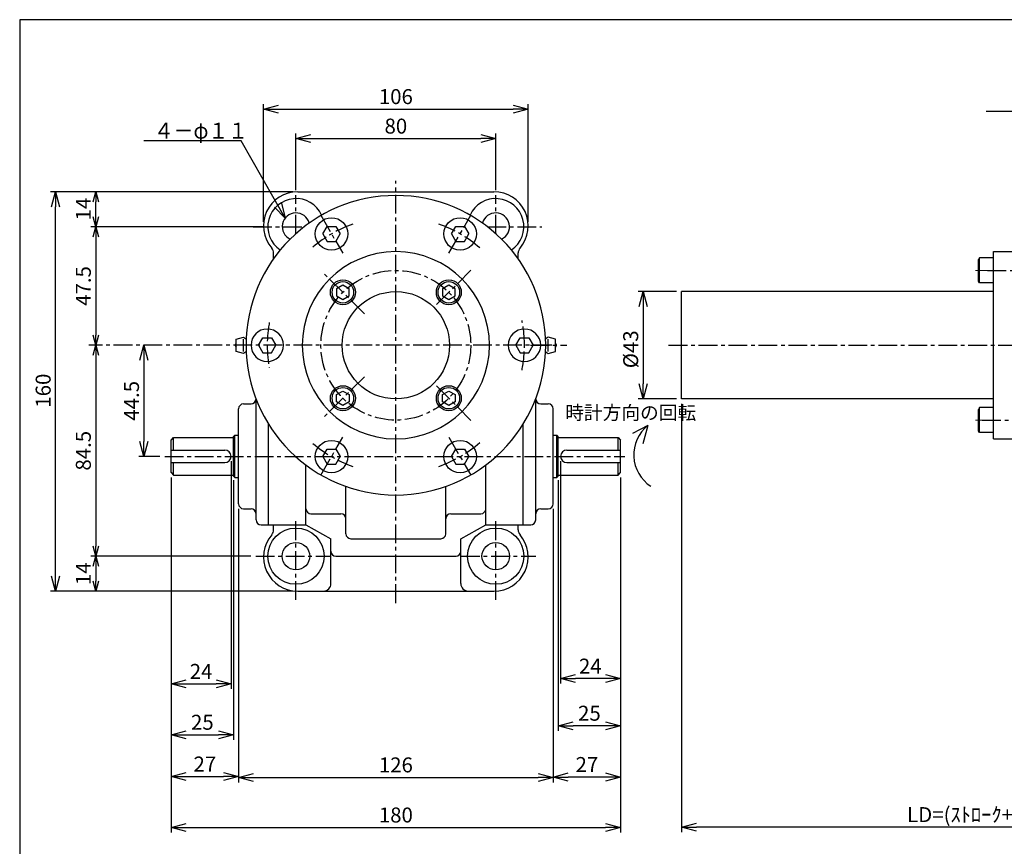
# Paper-space layout 'ﾚｲｱｳﾄ1' of a CAD drawing. Extents: x 7000 to 7819, y -608 to -54.
# Drawn here: x 7028 to 7422, y -385 to -54 of the extents above; entities that cross this region are included whole.
import ezdxf

# ---------------------------------------------------------------- set-up
doc = ezdxf.new("R2010")
doc.units = 0
doc.header["$LTSCALE"] = 6
doc.header["$PDMODE"] = 3
doc.linetypes.add('CENTER', pattern=[2, 1.25, -0.25, 0.25, -0.25])
doc.layers.get('0').update_dxf_attribs({"linetype": 'CONTINUOUS'})
doc.layers.get('DEFPOINTS').update_dxf_attribs({"color": 5, "linetype": 'CONTINUOUS'})
doc.layers.add('002', color=3, linetype='CONTINUOUS', lineweight=25)
for name, color, linetype in [('0OBJECT', 7, 'CONTINUOUS'), ('0中心線', 1, 'CENTER'), ('0細線', 4, 'CONTINUOUS')]:
    doc.layers.add(name, color=color, linetype=linetype)
doc.styles.add('EXTFONT', font='txt.shx', dxfattribs={"bigfont": 'bigfont.shx'})
doc.styles.add('KANJI0', font='txt.shx', dxfattribs={"width": 0.6, "height": 3.999999, "bigfont": 'bigfont'})
doc.styles.add('KANJI1', font='txt.shx', dxfattribs={"height": 3.2, "bigfont": 'extfont.shx'})
doc.dimstyles.new('0002', dxfattribs={"dimscale": 2, "dimtxt": 3, "dimasz": 3, "dimexe": 1, "dimexo": 1, "dimgap": 1, "dimtad": 1, "dimzin": 12, "dimdsep": 46, "dimtxsty": 'EXTFONT', "dimblk": 'OPEN30', "dimcen": 3, "dimclrd": 4, "dimclre": 4, "dimclrt": 4, "dimadec": 0, "dimazin": 0, "dimtfac": 1, "dimtmove": 0, "dimatfit": 0, "dimldrblk": 'OPEN30', "dimfxl": 0, "dimtolj": 1, "dimtzin": 12, "dimarcsym": 0})

# ---------------------------------------------------------------- blocks, each defined once
blk = doc.blocks.new('_OPEN30')
at = {"color": 0, "linetype": 'ByBlock'}
for p, q in [((-1, 0.268), (0, 0)), ((0, 0), (-1, -0.268)), ((0, 0), (-1, 0))]:
    blk.add_line(p, q, dxfattribs=at)
blk = doc.blocks.new('*D28')
at = {"layer": '0OBJECT', "color": 4, "lineweight": -2}
for p, q in [((7137.41, -123.22), (7040.46, -123.22)), ((7042.46, -277.22), (7042.46, -129.22)), ((7137.41, -283.22), (7040.46, -283.22))]:
    blk.add_line(p, q, dxfattribs=at)
at = {"layer": 'DEFPOINTS', "color": 0}
for p in [(7042.46, -123.22), (7139.41, -123.22), (7139.41, -283.22)]:
    blk.add_point(p, dxfattribs=at)
at = {"layer": '0OBJECT', "color": 4, "lineweight": -2, "xscale": 6, "yscale": 6, "zscale": 6}
for p, rotation in [((7042.46, -123.22), 90), ((7042.46, -283.22), 270)]:
    blk.add_blockref('_OPEN30', p, dxfattribs=dict(at, rotation=rotation))
at = {"layer": '0OBJECT', "color": 4, "insert": (7037.46, -202.9), "char_height": 6, "attachment_point": 5, "rotation": 90, "style": 'EXTFONT'}
blk.add_mtext('\\A1;160 ', dxfattribs=at)
blk = doc.blocks.new('*D29')
at = {"layer": '0OBJECT', "color": 4, "lineweight": -2}
for p, q in [((7120.61, -269.22), (7056.55, -269.22)), ((7058.55, -273.22), (7058.55, -279.22)), ((7137.41, -283.22), (7056.55, -283.22))]:
    blk.add_line(p, q, dxfattribs=at)
at = {"layer": 'DEFPOINTS', "color": 0}
for p in [(7122.61, -269.22), (7058.55, -283.22), (7139.41, -283.22)]:
    blk.add_point(p, dxfattribs=at)
at = {"layer": '0OBJECT', "color": 4, "lineweight": -2, "xscale": 4, "yscale": 4, "zscale": 4}
for p, rotation in [((7058.55, -269.22), 90), ((7058.55, -283.22), 270)]:
    blk.add_blockref('_OPEN30', p, dxfattribs=dict(at, rotation=rotation))
at = {"layer": '0OBJECT', "color": 4, "insert": (7053.55, -276.22), "char_height": 6, "attachment_point": 5, "rotation": 90, "style": 'EXTFONT'}
blk.add_mtext('\\A1;14 ', dxfattribs=at)
blk = doc.blocks.new('*D30')
at = {"layer": '0OBJECT', "color": 4, "lineweight": -2}
for p, q in [((7137.41, -123.22), (7056.55, -123.22)), ((7058.55, -133.22), (7058.55, -127.22)), ((7125.45, -137.22), (7056.55, -137.22))]:
    blk.add_line(p, q, dxfattribs=at)
at = {"layer": 'DEFPOINTS', "color": 0}
for p in [(7058.55, -123.22), (7139.41, -123.22), (7127.45, -137.22)]:
    blk.add_point(p, dxfattribs=at)
at = {"layer": '0OBJECT', "color": 4, "lineweight": -2, "xscale": 4, "yscale": 4, "zscale": 4}
for p, rotation in [((7058.55, -123.22), 90), ((7058.55, -137.22), 270)]:
    blk.add_blockref('_OPEN30', p, dxfattribs=dict(at, rotation=rotation))
at = {"layer": '0OBJECT', "color": 4, "insert": (7053.55, -130.15), "char_height": 6, "attachment_point": 5, "rotation": 90, "style": 'EXTFONT'}
blk.add_mtext('\\A1;14 ', dxfattribs=at)
blk = doc.blocks.new('*D5')
at = {"layer": '0OBJECT', "color": 4, "lineweight": -2}
for p, q in [((7077.83, -190.72), (7077.83, -223.22)), ((7084.19, -229.22), (7075.83, -229.22))]:
    blk.add_line(p, q, dxfattribs=at)
at = {"layer": 'DEFPOINTS', "color": 0}
for p in [(7111.59, -184.72), (7077.83, -229.22), (7086.19, -229.22)]:
    blk.add_point(p, dxfattribs=at)
at = {"layer": '0OBJECT', "color": 4, "lineweight": -2, "xscale": 6, "yscale": 6, "zscale": 6}
for p, rotation in [((7077.83, -184.72), 90), ((7077.83, -229.22), 270)]:
    blk.add_blockref('_OPEN30', p, dxfattribs=dict(at, rotation=rotation))
at = {"layer": '0OBJECT', "color": 4, "insert": (7072.83, -206.97), "char_height": 6, "attachment_point": 5, "rotation": 90, "style": 'EXTFONT'}
blk.add_mtext('\\A1;44.5 ', dxfattribs=at)
blk = doc.blocks.new('*D6')
at = {"layer": '0OBJECT', "color": 4, "lineweight": -2}
for p, q in [((7088.71, -237.72), (7088.71, -379.9)), ((7268.71, -237.72), (7268.71, -379.9)), ((7094.71, -377.9), (7262.71, -377.9))]:
    blk.add_line(p, q, dxfattribs=at)
at = {"layer": 'DEFPOINTS', "color": 0}
for p in [(7088.71, -235.72), (7268.71, -235.72), (7268.71, -377.9)]:
    blk.add_point(p, dxfattribs=at)
at = {"layer": '0OBJECT', "color": 4, "lineweight": -2, "xscale": 6, "yscale": 6, "zscale": 6, "rotation": 180}
blk.add_blockref('_OPEN30', (7088.71, -377.9), dxfattribs=at)
at = {"layer": '0OBJECT', "color": 4, "lineweight": -2, "xscale": 6, "yscale": 6, "zscale": 6}
blk.add_blockref('_OPEN30', (7268.71, -377.9), dxfattribs=at)
at = {"layer": '0OBJECT', "color": 4, "insert": (7178.71, -372.9), "char_height": 6, "attachment_point": 5, "style": 'EXTFONT'}
blk.add_mtext('\\A1;180 ', dxfattribs=at)
blk = doc.blocks.new('*D7')
at = {"layer": '0OBJECT', "color": 4, "lineweight": -2}
for p, q in [((7112.71, -231.22), (7112.71, -322.38)), ((7088.71, -237.72), (7088.71, -322.38)), ((7094.71, -320.38), (7106.71, -320.38))]:
    blk.add_line(p, q, dxfattribs=at)
at = {"layer": 'DEFPOINTS', "color": 0}
for p in [(7112.71, -229.22), (7088.71, -235.72), (7112.71, -320.38)]:
    blk.add_point(p, dxfattribs=at)
at = {"layer": '0OBJECT', "color": 4, "lineweight": -2, "xscale": 6, "yscale": 6, "zscale": 6, "rotation": 180}
blk.add_blockref('_OPEN30', (7088.71, -320.38), dxfattribs=at)
at = {"layer": '0OBJECT', "color": 4, "lineweight": -2, "xscale": 6, "yscale": 6, "zscale": 6}
blk.add_blockref('_OPEN30', (7112.71, -320.38), dxfattribs=at)
at = {"layer": '0OBJECT', "color": 4, "insert": (7100.71, -315.38), "char_height": 6, "attachment_point": 5, "style": 'EXTFONT'}
blk.add_mtext('\\A1;24 ', dxfattribs=at)
blk = doc.blocks.new('*D8')
at = {"layer": '0OBJECT', "color": 4, "lineweight": -2}
for p, q in [((7088.71, -237.72), (7088.71, -342.75)), ((7113.71, -238.72), (7113.71, -342.75)), ((7094.71, -340.75), (7107.71, -340.75))]:
    blk.add_line(p, q, dxfattribs=at)
at = {"layer": 'DEFPOINTS', "color": 0}
for p in [(7088.71, -235.72), (7113.71, -236.72), (7113.71, -340.75)]:
    blk.add_point(p, dxfattribs=at)
at = {"layer": '0OBJECT', "color": 4, "lineweight": -2, "xscale": 6, "yscale": 6, "zscale": 6, "rotation": 180}
blk.add_blockref('_OPEN30', (7088.71, -340.75), dxfattribs=at)
at = {"layer": '0OBJECT', "color": 4, "lineweight": -2, "xscale": 6, "yscale": 6, "zscale": 6}
blk.add_blockref('_OPEN30', (7113.71, -340.75), dxfattribs=at)
at = {"layer": '0OBJECT', "color": 4, "insert": (7101.21, -335.75), "char_height": 6, "attachment_point": 5, "style": 'EXTFONT'}
blk.add_mtext('\\A1;25 ', dxfattribs=at)
blk = doc.blocks.new('*D9')
at = {"layer": '0OBJECT', "color": 4, "lineweight": -2}
for p, q in [((7088.71, -237.72), (7088.71, -359.49)), ((7115.71, -250.22), (7115.71, -359.49)), ((7094.71, -357.49), (7109.71, -357.49))]:
    blk.add_line(p, q, dxfattribs=at)
at = {"layer": 'DEFPOINTS', "color": 0}
for p in [(7088.71, -235.72), (7115.71, -248.22), (7115.71, -357.49)]:
    blk.add_point(p, dxfattribs=at)
at = {"layer": '0OBJECT', "color": 4, "lineweight": -2, "xscale": 6, "yscale": 6, "zscale": 6, "rotation": 180}
blk.add_blockref('_OPEN30', (7088.71, -357.49), dxfattribs=at)
at = {"layer": '0OBJECT', "color": 4, "lineweight": -2, "xscale": 6, "yscale": 6, "zscale": 6}
blk.add_blockref('_OPEN30', (7115.71, -357.49), dxfattribs=at)
at = {"layer": '0OBJECT', "color": 4, "insert": (7102.21, -352.49), "char_height": 6, "attachment_point": 5, "style": 'EXTFONT'}
blk.add_mtext('\\A1;27 ', dxfattribs=at)
blk = doc.blocks.new('*D10')
at = {"layer": '0OBJECT', "color": 4, "lineweight": -2}
for p, q in [((7244.71, -231.22), (7244.71, -320.27)), ((7268.71, -237.72), (7268.71, -320.27)), ((7262.71, -318.27), (7250.71, -318.27))]:
    blk.add_line(p, q, dxfattribs=at)
at = {"layer": 'DEFPOINTS', "color": 0}
for p in [(7244.71, -229.22), (7268.71, -235.72), (7244.71, -318.27)]:
    blk.add_point(p, dxfattribs=at)
at = {"layer": '0OBJECT', "color": 4, "lineweight": -2, "xscale": 6, "yscale": 6, "zscale": 6, "rotation": 180}
blk.add_blockref('_OPEN30', (7244.71, -318.27), dxfattribs=at)
at = {"layer": '0OBJECT', "color": 4, "lineweight": -2, "xscale": 6, "yscale": 6, "zscale": 6}
blk.add_blockref('_OPEN30', (7268.71, -318.27), dxfattribs=at)
at = {"layer": '0OBJECT', "color": 4, "insert": (7256.57, -313.27), "char_height": 6, "attachment_point": 5, "style": 'EXTFONT'}
blk.add_mtext('\\A1;24 ', dxfattribs=at)
blk = doc.blocks.new('*D11')
at = {"layer": '0OBJECT', "color": 4, "lineweight": -2}
for p, q in [((7243.71, -238.72), (7243.71, -339.13)), ((7268.71, -237.72), (7268.71, -339.13)), ((7262.71, -337.13), (7249.71, -337.13))]:
    blk.add_line(p, q, dxfattribs=at)
at = {"layer": 'DEFPOINTS', "color": 0}
for p in [(7268.71, -235.72), (7243.71, -236.72), (7243.71, -337.13)]:
    blk.add_point(p, dxfattribs=at)
at = {"layer": '0OBJECT', "color": 4, "lineweight": -2, "xscale": 6, "yscale": 6, "zscale": 6, "rotation": 180}
blk.add_blockref('_OPEN30', (7243.71, -337.13), dxfattribs=at)
at = {"layer": '0OBJECT', "color": 4, "lineweight": -2, "xscale": 6, "yscale": 6, "zscale": 6}
blk.add_blockref('_OPEN30', (7268.71, -337.13), dxfattribs=at)
at = {"layer": '0OBJECT', "color": 4, "insert": (7256.21, -332.13), "char_height": 6, "attachment_point": 5, "style": 'EXTFONT'}
blk.add_mtext('\\A1;25 ', dxfattribs=at)
blk = doc.blocks.new('*D12')
at = {"layer": '0OBJECT', "color": 4, "lineweight": -2}
for p, q in [((7268.71, -237.72), (7268.71, -359.68)), ((7241.71, -250.22), (7241.71, -359.68)), ((7262.71, -357.68), (7247.71, -357.68))]:
    blk.add_line(p, q, dxfattribs=at)
at = {"layer": 'DEFPOINTS', "color": 0}
for p in [(7268.71, -235.72), (7241.71, -248.22), (7241.71, -357.68)]:
    blk.add_point(p, dxfattribs=at)
at = {"layer": '0OBJECT', "color": 4, "lineweight": -2, "xscale": 6, "yscale": 6, "zscale": 6, "rotation": 180}
blk.add_blockref('_OPEN30', (7241.71, -357.68), dxfattribs=at)
at = {"layer": '0OBJECT', "color": 4, "lineweight": -2, "xscale": 6, "yscale": 6, "zscale": 6}
blk.add_blockref('_OPEN30', (7268.71, -357.68), dxfattribs=at)
at = {"layer": '0OBJECT', "color": 4, "insert": (7255.21, -352.68), "char_height": 6, "attachment_point": 5, "style": 'EXTFONT'}
blk.add_mtext('\\A1;27 ', dxfattribs=at)
blk = doc.blocks.new('*D13')
at = {"layer": '0OBJECT', "color": 4, "lineweight": -2}
for p, q in [((7115.71, -250.22), (7115.71, -359.83)), ((7241.71, -250.22), (7241.71, -359.83)), ((7121.71, -357.83), (7235.71, -357.83))]:
    blk.add_line(p, q, dxfattribs=at)
at = {"layer": 'DEFPOINTS', "color": 0}
for p in [(7115.71, -248.22), (7241.71, -248.22), (7241.71, -357.83)]:
    blk.add_point(p, dxfattribs=at)
at = {"layer": '0OBJECT', "color": 4, "lineweight": -2, "xscale": 6, "yscale": 6, "zscale": 6, "rotation": 180}
blk.add_blockref('_OPEN30', (7115.71, -357.83), dxfattribs=at)
at = {"layer": '0OBJECT', "color": 4, "lineweight": -2, "xscale": 6, "yscale": 6, "zscale": 6}
blk.add_blockref('_OPEN30', (7241.71, -357.83), dxfattribs=at)
at = {"layer": '0OBJECT', "color": 4, "insert": (7178.71, -352.83), "char_height": 6, "attachment_point": 5, "style": 'EXTFONT'}
blk.add_mtext('\\A1;126 ', dxfattribs=at)
blk = doc.blocks.new('*D14')
at = {"layer": '0OBJECT', "color": 4, "lineweight": -2}
for p, q in [((7058.55, -188.72), (7058.55, -265.22)), ((7120.61, -269.22), (7056.55, -269.22))]:
    blk.add_line(p, q, dxfattribs=at)
at = {"layer": 'DEFPOINTS', "color": 0}
for p in [(7058.55, -184.72), (7058.55, -269.22), (7122.61, -269.22)]:
    blk.add_point(p, dxfattribs=at)
at = {"layer": '0OBJECT', "color": 4, "lineweight": -2, "xscale": 4, "yscale": 4, "zscale": 4}
for p, rotation in [((7058.55, -184.72), 90), ((7058.55, -269.22), 270)]:
    blk.add_blockref('_OPEN30', p, dxfattribs=dict(at, rotation=rotation))
at = {"layer": '0OBJECT', "color": 4, "insert": (7053.55, -226.97), "char_height": 6, "attachment_point": 5, "rotation": 90, "style": 'EXTFONT'}
blk.add_mtext('\\A1;84.5 ', dxfattribs=at)
blk = doc.blocks.new('*D15')
at = {"layer": '0OBJECT', "color": 4, "lineweight": -2}
for p, q in [((7120.52, -137.22), (7056.55, -137.22)), ((7058.55, -141.22), (7058.55, -180.72))]:
    blk.add_line(p, q, dxfattribs=at)
at = {"layer": 'DEFPOINTS', "color": 0}
for p in [(7122.52, -137.22), (7058.55, -184.72), (7058.55, -184.72)]:
    blk.add_point(p, dxfattribs=at)
at = {"layer": '0OBJECT', "color": 4, "lineweight": -2, "xscale": 4, "yscale": 4, "zscale": 4}
for p, rotation in [((7058.55, -137.22), 90), ((7058.55, -184.72), 270)]:
    blk.add_blockref('_OPEN30', p, dxfattribs=dict(at, rotation=rotation))
at = {"layer": '0OBJECT', "color": 4, "insert": (7053.55, -160.97), "char_height": 6, "attachment_point": 5, "rotation": 90, "style": 'EXTFONT'}
blk.add_mtext('\\A1;47.5 ', dxfattribs=at)
blk = doc.blocks.new('*D16')
at = {"layer": '0OBJECT', "color": 4, "lineweight": -2}
for p, q in [((7138.71, -122.62), (7138.71, -99.93)), ((7144.71, -101.93), (7212.71, -101.93)), ((7218.71, -122.62), (7218.71, -99.93))]:
    blk.add_line(p, q, dxfattribs=at)
at = {"layer": 'DEFPOINTS', "color": 0}
for p in [(7218.71, -101.93), (7138.71, -124.62), (7218.71, -124.62)]:
    blk.add_point(p, dxfattribs=at)
at = {"layer": '0OBJECT', "color": 4, "lineweight": -2, "xscale": 6, "yscale": 6, "zscale": 6, "rotation": 180}
blk.add_blockref('_OPEN30', (7138.71, -101.93), dxfattribs=at)
at = {"layer": '0OBJECT', "color": 4, "lineweight": -2, "xscale": 6, "yscale": 6, "zscale": 6}
blk.add_blockref('_OPEN30', (7218.71, -101.93), dxfattribs=at)
at = {"layer": '0OBJECT', "color": 4, "insert": (7178.71, -96.93), "char_height": 6, "attachment_point": 5, "style": 'EXTFONT'}
blk.add_mtext('\\A1;80 ', dxfattribs=at)
blk = doc.blocks.new('*D17')
at = {"layer": '0OBJECT', "color": 4, "lineweight": -2}
for p, q in [((7125.71, -135.22), (7125.71, -88.11)), ((7131.71, -90.11), (7225.71, -90.11)), ((7231.71, -135.22), (7231.71, -88.11))]:
    blk.add_line(p, q, dxfattribs=at)
at = {"layer": 'DEFPOINTS', "color": 0}
for p in [(7231.71, -90.11), (7125.71, -137.22), (7231.71, -137.22)]:
    blk.add_point(p, dxfattribs=at)
at = {"layer": '0OBJECT', "color": 4, "lineweight": -2, "xscale": 6, "yscale": 6, "zscale": 6, "rotation": 180}
blk.add_blockref('_OPEN30', (7125.71, -90.11), dxfattribs=at)
at = {"layer": '0OBJECT', "color": 4, "lineweight": -2, "xscale": 6, "yscale": 6, "zscale": 6}
blk.add_blockref('_OPEN30', (7231.71, -90.11), dxfattribs=at)
at = {"layer": '0OBJECT', "color": 4, "insert": (7178.71, -85.11), "char_height": 6, "attachment_point": 5, "style": 'EXTFONT'}
blk.add_mtext('\\A1;106 ', dxfattribs=at)
blk = doc.blocks.new('*D31')
at = {"layer": '0OBJECT', "color": 4, "lineweight": -2}
for p, q in [((7293.05, -208.22), (7293.05, -379.75)), ((7538.05, -286.72), (7538.05, -379.75)), ((7532.05, -377.75), (7299.05, -377.75))]:
    blk.add_line(p, q, dxfattribs=at)
at = {"layer": 'DEFPOINTS', "color": 0}
for p in [(7293.05, -206.22), (7538.05, -284.72), (7293.05, -377.75)]:
    blk.add_point(p, dxfattribs=at)
at = {"layer": '0OBJECT', "color": 4, "lineweight": -2, "xscale": 6, "yscale": 6, "zscale": 6, "rotation": 180}
blk.add_blockref('_OPEN30', (7293.05, -377.75), dxfattribs=at)
at = {"layer": '0OBJECT', "color": 4, "lineweight": -2, "xscale": 6, "yscale": 6, "zscale": 6}
blk.add_blockref('_OPEN30', (7538.05, -377.75), dxfattribs=at)
at = {"layer": '0OBJECT', "color": 4, "insert": (7415.55, -372.75), "char_height": 6, "attachment_point": 5, "style": 'EXTFONT'}
blk.add_mtext('\\A1;LD=(ｽﾄﾛｰｸ+170）', dxfattribs=at)
blk = doc.blocks.new('*D32')
at = {"layer": '0OBJECT', "color": 4, "lineweight": -2}
for p, q in [((7291.05, -163.22), (7275.76, -163.22)), ((7277.76, -169.22), (7277.76, -200.22)), ((7291.05, -206.22), (7275.76, -206.22))]:
    blk.add_line(p, q, dxfattribs=at)
at = {"layer": 'DEFPOINTS', "color": 0}
for p in [(7293.05, -163.22), (7277.76, -206.22), (7293.05, -206.22)]:
    blk.add_point(p, dxfattribs=at)
at = {"layer": '0OBJECT', "color": 4, "lineweight": -2, "xscale": 6, "yscale": 6, "zscale": 6}
for p, rotation in [((7277.76, -163.22), 90), ((7277.76, -206.22), 270)]:
    blk.add_blockref('_OPEN30', p, dxfattribs=dict(at, rotation=rotation))
at = {"layer": '0OBJECT', "color": 4, "insert": (7272.76, -186.34), "char_height": 6, "attachment_point": 5, "rotation": 90, "style": 'EXTFONT'}
blk.add_mtext('\\A1;%%C43', dxfattribs=at)
blk = doc.blocks.new('A$C5A910F04')
at = {"layer": '0OBJECT'}
for p, q in [((-39.3, 61.5), (39.3, 61.5)), ((-49, 34.63), (-49, 36.96)), ((49, 34.63), (49, 36.96)), ((-49, -73.96), (-49, -72)), ((49, -73.96), (49, -72)), ((-39.3, -98.5), (39.3, -98.5))]:
    blk.add_line(p, q, dxfattribs=at)
for centre, radius, start, end in [((-39.3, 47.8), 13.7, 90, 220.4936), ((39.3, 47.8), 13.7, 319.5064, 90), ((-52, 36.96), 3, 0, 40.4936), ((52, 36.96), 3, 139.5064, 180), ((-52, -73.96), 3, 319.5064, 0), ((52, -73.96), 3, 180, 220.4936), ((-39.3, -84.8), 13.7, 139.5064, 270), ((39.3, -84.8), 13.7, 270, 40.4936), ((-29, -95.5), 3, 270, 0), ((29, -95.5), 3, 180, 270)]:
    blk.add_arc(centre, radius, start, end, dxfattribs=at)

psp = doc.layouts.new('ﾚｲｱｳﾄ1')

# ---------------------------------------------------------------- linework, layer by layer
at = {"color": 1, "linetype": 'Continuous'}
psp.add_line((7178.656, -284.7), (7178.706, -284.7), dxfattribs=at)
at = {"layer": '002', "color": 3}
psp.add_arc((7119.084, -188.287), 1, 108.74561, 122.00538, dxfattribs=at)
at = {"layer": '0OBJECT'}
for p, q in [((7149.446, -140.12), (7151.206, -137.1)), ((7151.206, -137.1), (7154.706, -137.1)), ((7154.706, -137.1), (7156.446, -140.12)), ((7200.946, -140.12), (7202.706, -137.1)), ((7202.706, -137.1), (7206.206, -137.1)), ((7206.206, -137.1), (7207.946, -140.12)), ((7149.446, -140.12), (7151.206, -143.16)), ((7154.706, -143.16), (7156.446, -140.12)), ((7200.946, -140.12), (7202.706, -143.16)), ((7206.206, -143.16), (7207.946, -140.12)), ((7151.206, -143.16), (7154.706, -143.16)), ((7202.706, -143.16), (7206.206, -143.16)), ((7412.448, -149.72), (7412.048, -150.413)), ((7412.448, -159.72), (7412.448, -149.72)), ((7418.048, -149.72), (7412.448, -149.72)), ((7418.048, -147.22), (7445.048, -147.22)), ((7418.048, -184.72), (7418.048, -147.22)), ((7412.048, -159.027), (7412.048, -150.413)), ((7157.492, -160.62), (7154.992, -162.063)), ((7159.992, -162.063), (7157.492, -160.62)), ((7199.919, -160.62), (7197.419, -162.063)), ((7202.419, -162.063), (7199.919, -160.62)), ((7412.448, -159.72), (7412.048, -159.027)), ((7418.048, -159.72), (7412.448, -159.72)), ((7154.992, -162.063), (7154.992, -164.95)), ((7154.992, -164.95), (7157.492, -166.394)), ((7157.492, -166.394), (7159.992, -164.95)), ((7159.992, -164.95), (7159.992, -162.063)), ((7197.419, -162.063), (7197.419, -164.95)), ((7197.419, -164.95), (7199.919, -166.394)), ((7199.919, -166.394), (7202.419, -164.95)), ((7202.419, -164.95), (7202.419, -162.063)), ((7418.048, -163.22), (7293.048, -163.22)), ((7293.048, -206.22), (7293.048, -163.22)), ((7114.705, -182.22), (7117.705, -181.47)), ((7114.705, -187.22), (7114.705, -182.22)), ((7117.705, -181.47), (7118.554, -182.001)), ((7117.705, -187.22), (7117.705, -182.22)), ((7123.706, -184.72), (7125.446, -181.7)), ((7123.706, -184.72), (7125.446, -187.76)), ((7125.446, -181.7), (7128.946, -181.7)), ((7128.946, -181.7), (7130.706, -184.72)), ((7128.946, -187.76), (7130.706, -184.72)), ((7226.706, -184.72), (7228.446, -181.7)), ((7226.706, -184.72), (7228.446, -187.76)), ((7228.446, -181.7), (7231.946, -181.7)), ((7231.946, -181.7), (7233.706, -184.72)), ((7231.946, -187.76), (7233.706, -184.72)), ((7239.706, -181.47), (7238.857, -182.001)), ((7242.706, -182.22), (7239.706, -181.47)), ((7239.706, -187.22), (7239.706, -182.22)), ((7242.706, -187.22), (7242.706, -182.22)), ((7418.048, -222.22), (7418.048, -184.72)), ((7117.705, -187.97), (7114.705, -187.22)), ((7118.554, -187.439), (7117.705, -187.97)), ((7125.446, -187.76), (7128.946, -187.76)), ((7228.446, -187.76), (7231.946, -187.76)), ((7238.857, -187.439), (7239.706, -187.97)), ((7239.706, -187.97), (7242.706, -187.22)), ((7154.992, -204.49), (7157.492, -203.046)), ((7154.992, -207.377), (7154.992, -204.49)), ((7157.492, -203.046), (7159.992, -204.49)), ((7159.992, -204.49), (7159.992, -207.377)), ((7197.419, -204.49), (7199.919, -203.046)), ((7197.419, -207.377), (7197.419, -204.49)), ((7199.919, -203.046), (7202.419, -204.49)), ((7202.419, -204.49), (7202.419, -207.377)), ((7117.706, -208.22), (7120.706, -208.22)), ((7122.706, -254.72), (7122.706, -206.22)), ((7157.492, -208.82), (7154.992, -207.377)), ((7159.992, -207.377), (7157.492, -208.82)), ((7199.919, -208.82), (7197.419, -207.377)), ((7202.419, -207.377), (7199.919, -208.82)), ((7234.706, -254.72), (7234.706, -206.22)), ((7236.706, -208.22), (7239.706, -208.22)), ((7418.048, -206.22), (7293.048, -206.22)), ((7115.706, -220.72), (7115.706, -210.22)), ((7241.706, -229.22), (7241.706, -210.22)), ((7412.448, -209.72), (7412.048, -210.413)), ((7412.048, -219.027), (7412.048, -210.413)), ((7412.448, -219.72), (7412.448, -209.72)), ((7418.048, -209.72), (7412.448, -209.72)), ((7127.706, -256.72), (7127.706, -216.34)), ((7229.706, -256.72), (7229.706, -216.34)), ((7113.706, -221.22), (7114.206, -220.72)), ((7114.206, -237.72), (7114.206, -220.72)), ((7114.206, -220.72), (7115.706, -220.72)), ((7115.706, -248.22), (7115.706, -220.72)), ((7241.706, -220.72), (7243.206, -220.72)), ((7243.206, -237.72), (7243.206, -220.72)), ((7243.206, -220.72), (7243.706, -221.22)), ((7412.448, -219.72), (7412.048, -219.027)), ((7418.048, -219.72), (7412.448, -219.72)), ((7088.706, -222.72), (7089.706, -221.72)), ((7088.706, -235.72), (7088.706, -222.72)), ((7089.706, -226.72), (7089.706, -221.72)), ((7089.706, -221.72), (7113.706, -221.72)), ((7113.706, -237.22), (7113.706, -221.22)), ((7243.706, -237.22), (7243.706, -221.22)), ((7243.706, -221.72), (7267.706, -221.72)), ((7267.706, -226.72), (7267.706, -221.72)), ((7267.706, -221.72), (7268.706, -222.72)), ((7268.706, -235.72), (7268.706, -222.72)), ((7418.048, -222.22), (7445.048, -222.22)), ((7088.706, -226.72), (7110.206, -226.72)), ((7149.446, -229.32), (7151.206, -226.3)), ((7151.206, -226.3), (7154.706, -226.3)), ((7154.706, -226.3), (7156.446, -229.32)), ((7200.946, -229.32), (7202.706, -226.3)), ((7202.706, -226.3), (7206.206, -226.3)), ((7206.206, -226.3), (7207.946, -229.32)), ((7247.206, -226.72), (7268.706, -226.72)), ((7088.706, -231.72), (7110.206, -231.72)), ((7089.706, -236.72), (7089.706, -231.72)), ((7149.446, -229.32), (7151.206, -232.36)), ((7151.206, -232.36), (7154.706, -232.36)), ((7154.706, -232.36), (7156.446, -229.32)), ((7200.946, -229.32), (7202.706, -232.36)), ((7202.706, -232.36), (7206.206, -232.36)), ((7206.206, -232.36), (7207.946, -229.32)), ((7241.706, -248.22), (7241.706, -229.22)), ((7247.206, -231.72), (7268.706, -231.72)), ((7267.706, -236.72), (7267.706, -231.72)), ((7088.706, -235.72), (7089.706, -236.72)), ((7142.706, -256.72), (7142.706, -232.72)), ((7214.706, -256.72), (7214.706, -232.72)), ((7267.706, -236.72), (7268.706, -235.72)), ((7089.706, -236.72), (7113.706, -236.72)), ((7113.706, -237.22), (7114.206, -237.72)), ((7114.206, -237.72), (7115.706, -237.72)), ((7241.706, -237.72), (7243.206, -237.72)), ((7243.206, -237.72), (7243.706, -237.22)), ((7243.706, -236.72), (7267.706, -236.72)), ((7158.706, -260.22), (7158.706, -241.3)), ((7198.706, -260.22), (7198.706, -241.3)), ((7117.706, -250.22), (7120.706, -250.22)), ((7144.706, -252.22), (7156.706, -252.22)), ((7200.706, -252.22), (7212.706, -252.22)), ((7236.706, -250.22), (7239.706, -250.22)), ((7124.706, -256.72), (7127.706, -256.72)), ((7127.706, -256.72), (7142.706, -256.72)), ((7142.706, -256.72), (7152.706, -262.22)), ((7204.706, -262.22), (7214.706, -256.72)), ((7214.706, -256.72), (7229.706, -256.72)), ((7229.706, -256.72), (7232.706, -256.72)), ((7152.706, -280.22), (7152.706, -262.22)), ((7160.706, -262.22), (7196.706, -262.22)), ((7204.706, -280.22), (7204.706, -262.22)), ((7154.706, -269.22), (7202.906, -269.22))]:
    psp.add_line(p, q, dxfattribs=at)
at = {"layer": '0OBJECT', "color": 1, "linetype": 'CENTER', "lineweight": 5}
for p, q in [((7410.848, -154.72), (7418.048, -154.72)), ((7410.848, -214.72), (7418.048, -214.72))]:
    psp.add_line(p, q, dxfattribs=at)
at = {"layer": '0OBJECT', "ltscale": 2}
psp.add_lwpolyline([(7028.063, -608.298), (7810.063, -608.298), (7810.063, -54.298), (7028.063, -54.298)], close=True, dxfattribs=at)
at = {"layer": '0OBJECT'}
for centre, radius in [((7152.946, -140.12), 6.5), ((7204.446, -140.12), 6.5), ((7157.492, -163.507), 5), ((7157.492, -163.507), 4.307), ((7199.919, -163.507), 5), ((7199.919, -163.507), 4.307), ((7178.706, -184.72), 21.5), ((7157.492, -205.933), 5), ((7199.919, -205.933), 5), ((7157.492, -205.933), 4.307), ((7199.919, -205.933), 4.307), ((7152.946, -229.32), 6.5), ((7204.446, -229.32), 6.5), ((7138.706, -269.22), 11.26), ((7218.706, -269.22), 11.26), ((7138.706, -269.22), 5.5), ((7218.706, -269.22), 5.5)]:
    psp.add_circle(centre, radius, dxfattribs=at)
for centre, radius, start, end in [((7178.706, -184.72), 60, 0, 180), ((7138.706, -137.22), 11.26, 24.14875, 235.94265), ((7218.706, -137.22), 11.26, 303.97286, 155.85125), ((7138.706, -137.22), 5.5, 15.20022, 244.83213), ((7218.706, -137.22), 5.5, 294.97909, 164.85429), ((7178.706, -184.72), 37.5, 0, 180), ((7127.206, -184.72), 6.5, 0, 180), ((7230.206, -184.72), 6.5, 0, 180), ((7115.366, -184.72), 1, 131.3908, 228.6092), ((7119.084, -181.153), 1, 237.99462, 251.25184), ((7178.706, -184.72), 60, 180, 0), ((7127.206, -184.72), 6.5, 180, 0), ((7178.706, -184.72), 37.5, 180, 0), ((7230.206, -184.72), 6.5, 180, 0), ((7238.327, -181.153), 1, 288.74816, 302.00538), ((7242.045, -184.72), 1, 311.3908, 48.6092), ((7238.327, -188.287), 1, 57.99462, 71.25439), ((7117.706, -210.22), 2, 90, 180), ((7120.706, -206.22), 2, 270, 0), ((7236.706, -206.22), 2, 180, 270), ((7239.706, -210.22), 2, 0, 90), ((7110.206, -229.22), 2.5, 270, 90), ((7247.206, -229.22), 2.5, 90, 270), ((7117.706, -248.22), 2, 180, 270), ((7239.706, -248.22), 2, 270, 0), ((7120.706, -252.22), 2, 0, 90), ((7144.706, -250.22), 2, 180, 270), ((7156.706, -254.22), 2, 0, 90), ((7200.706, -254.22), 2, 90, 180), ((7212.706, -250.22), 2, 270, 0), ((7236.706, -252.22), 2, 90, 180), ((7124.706, -254.72), 2, 180, 270), ((7232.706, -254.72), 2, 270, 0), ((7160.706, -260.22), 2, 180, 270), ((7196.706, -260.22), 2, 270, 0), ((7154.706, -267.22), 2, 180, 270), ((7202.706, -267.22), 2, 270, 0)]:
    psp.add_arc(centre, radius, start, end, dxfattribs=at)
at = {"layer": '0中心線'}
for p, q in [((7178.706, -287.98), (7178.706, -118.82)), ((7138.706, -140), (7138.706, -124.62)), ((7218.706, -140), (7218.706, -124.62)), ((7148.646, -132.66), (7157.426, -147.88)), ((7199.966, -147.88), (7208.766, -132.66)), ((7121.56, -137.22), (7142.046, -137.22)), ((7215.366, -137.22), (7237.215, -137.22)), ((7166.097, -172.111), (7149.403, -155.418)), ((7195.012, -168.413), (7208.848, -154.577)), ((7415.666, -154.72), (7429.64, -154.72)), ((7241.186, -184.72), (7055.706, -184.72)), ((7232.628, -184.72), (7247.207, -184.72)), ((7287.957, -184.72), (7670.564, -184.72)), ((7166.097, -197.329), (7149.403, -214.022)), ((7195.012, -201.027), (7208.848, -214.863)), ((7413.537, -214.72), (7427.615, -214.72)), ((7148.646, -236.78), (7157.426, -221.56)), ((7199.966, -221.56), (7208.766, -236.78)), ((7086.186, -229.22), (7270.466, -229.22)), ((7138.706, -286.74), (7138.706, -254.4)), ((7218.706, -286.74), (7218.706, -254.4)), ((7122.606, -269.22), (7152.566, -269.22)), ((7204.826, -269.22), (7234.786, -269.22))]:
    psp.add_line(p, q, dxfattribs=at)
psp.add_circle((7178.706, -184.72), 30, dxfattribs=at)
for start, end in [(109.49064, 130.22721), (49.20559, 70.48837), (169.86828, 180), (0, 11.15281), (180, 190.13171), (348.84718, 0), (229.77278, 250.51677), (289.51162, 310.79441)]:
    psp.add_arc((7178.706, -184.72), 51.5, start, end, dxfattribs=at)
at = {"layer": '0細線'}
for q in [(7273.416, -220.075), (7277.629, -224.26)]:
    psp.add_line((7279.677, -216.832), q, dxfattribs=at)
psp.add_arc((7288.966, -228.61), 15, 128.26018, 237.30609, dxfattribs=at)

# ---------------------------------------------------------------- block references
at = {"layer": '0OBJECT'}
psp.add_blockref('A$C5A910F04', (7178.706, -184.72), dxfattribs=at)

# ---------------------------------------------------------------- texts
at = {"layer": '0細線', "style": 'KANJI0', "width": 0.90625}
psp.add_text('４－φ１１', height=6.4, dxfattribs=at).set_placement((7081.825, -101.957))
at = {"layer": '0細線', "style": 'KANJI1'}
psp.add_text('時計方向の回転', height=5.5, dxfattribs=at).set_placement((7246.496, -214.49))

# ---------------------------------------------------------------- dimensions: what is measured, and where the dimension line sits
at = {"layer": '0OBJECT'}
for base, p1, p2, override, picture, middle in [((7231.706, -90.111), (7125.706, -137.22), (7231.706, -137.22), {"dimpost": ' '}, '*D17', (7178.706, -85.111)), ((7218.706, -101.925), (7138.706, -124.62), (7218.706, -124.62), {"dimpost": ' '}, '*D16', (7178.706, -96.925)), ((7112.706, -320.383), (7088.706, -235.72), (7112.706, -229.22), {"dimpost": ' ', "dimtmove": 0}, '*D7', (7100.706, -315.383)), ((7268.706, -377.902), (7088.706, -235.72), (7268.706, -235.72), {"dimpost": ' ', "dimtmove": 0}, '*D6', (7178.706, -372.902)), ((7113.706, -340.751), (7088.706, -235.72), (7113.706, -236.72), {"dimpost": ' ', "dimtmove": 0}, '*D8', (7101.206, -335.751)), ((7115.706, -357.493), (7088.706, -235.72), (7115.706, -248.22), {"dimpost": ' ', "dimtmove": 0}, '*D9', (7102.206, -352.493)), ((7241.706, -357.678), (7268.706, -235.72), (7241.706, -248.22), {"dimpost": ' ', "dimtmove": 0}, '*D12', (7255.206, -352.678)), ((7243.706, -337.134), (7268.706, -235.72), (7243.706, -236.72), {"dimpost": ' ', "dimtmove": 0}, '*D11', (7256.206, -332.134)), ((7241.706, -357.833), (7115.706, -248.22), (7241.706, -248.22), {"dimpost": ' ', "dimtmove": 0}, '*D13', (7178.706, -352.833))]:
    dim = psp.add_linear_dim(base=base, p1=p1, p2=p2, dimstyle='0002', override=override, dxfattribs=at)
    dim.commit()
    dim.dimension.update_dxf_attribs({"geometry": picture, "text_midpoint": middle})
for base, p1, override, picture, middle in [((7042.465, -123.22), (7139.406, -283.22), {"dimpost": ' '}, '*D28', (7042.465, -202.901)), ((7058.549, -123.22), (7127.446, -137.22), {"dimasz": 2, "dimpost": ' '}, '*D30', (7058.549, -130.145))]:
    dim = psp.add_linear_dim(base=base, p1=p1, p2=(7139.406, -123.22), angle=90, dimstyle='0002', override=override, dxfattribs=at)
    dim.commit()
    dim.dimension.update_dxf_attribs({"geometry": picture, "text_midpoint": middle, "dimtype": 160})
for base, p1, p2, override, picture, middle in [((7058.549, -184.72), (7122.524, -137.22), (7058.549, -184.72), {"dimasz": 2, "dimpost": ' '}, '*D15', (7053.549, -160.97)), ((7058.549, -269.22), (7058.549, -184.72), (7122.606, -269.22), {"dimasz": 2, "dimpost": ' '}, '*D14', (7053.549, -226.97)), ((7077.831, -229.22), (7111.586, -184.72), (7086.186, -229.22), {"dimpost": ' ', "dimse1": 1}, '*D5', (7072.831, -206.97)), ((7058.549, -283.22), (7122.606, -269.22), (7139.406, -283.22), {"dimasz": 2, "dimpost": ' '}, '*D29', (7053.549, -276.22))]:
    dim = psp.add_linear_dim(base=base, p1=p1, p2=p2, angle=90, dimstyle='0002', override=override, dxfattribs=at)
    dim.commit()
    dim.dimension.update_dxf_attribs({"geometry": picture, "text_midpoint": middle})
dim = psp.add_linear_dim(base=(7277.759, -206.22), p1=(7293.048, -163.22), p2=(7293.048, -206.22), angle=90, text='%%C43', dimstyle='0002', override={"dimpost": ' '}, dxfattribs=at)
dim.commit()
dim.dimension.update_dxf_attribs({"geometry": '*D32', "text_midpoint": (7277.759, -186.337), "dimtype": 160})
dim = psp.add_linear_dim(base=(7293.048, -377.752), p1=(7538.048, -284.72), p2=(7293.048, -206.22), angle=180, text='LD=(ｽﾄﾛｰｸ+170）', dimstyle='0002', override={"dimpost": ' '}, dxfattribs=at)
dim.commit()
dim.dimension.update_dxf_attribs({"geometry": '*D31', "text_midpoint": (7415.548, -372.752)})
dim = psp.add_linear_dim(base=(7244.706, -318.266), p1=(7268.706, -235.72), p2=(7244.706, -229.22), dimstyle='0002', override={"dimpost": ' ', "dimtmove": 0}, dxfattribs=at)
dim.commit()
dim.dimension.update_dxf_attribs({"geometry": '*D10', "text_midpoint": (7256.57, -318.266), "dimtype": 160})

# ---------------------------------------------------------------- leaders
psp.add_leader([(7505.717, -91.081), (7415.095, -91.081)], dimstyle='0002', override={"dimgap": 1, "dimtad": 1}, dxfattribs=at)
at = {"layer": '0細線'}
psp.add_leader([(7134.424, -133.767), (7116.788, -102.804), (7077.832, -102.804)], dimstyle='0002', override={"dimgap": 1, "dimtad": 1}, dxfattribs=at)

doc.saveas('drawing.dxf')
